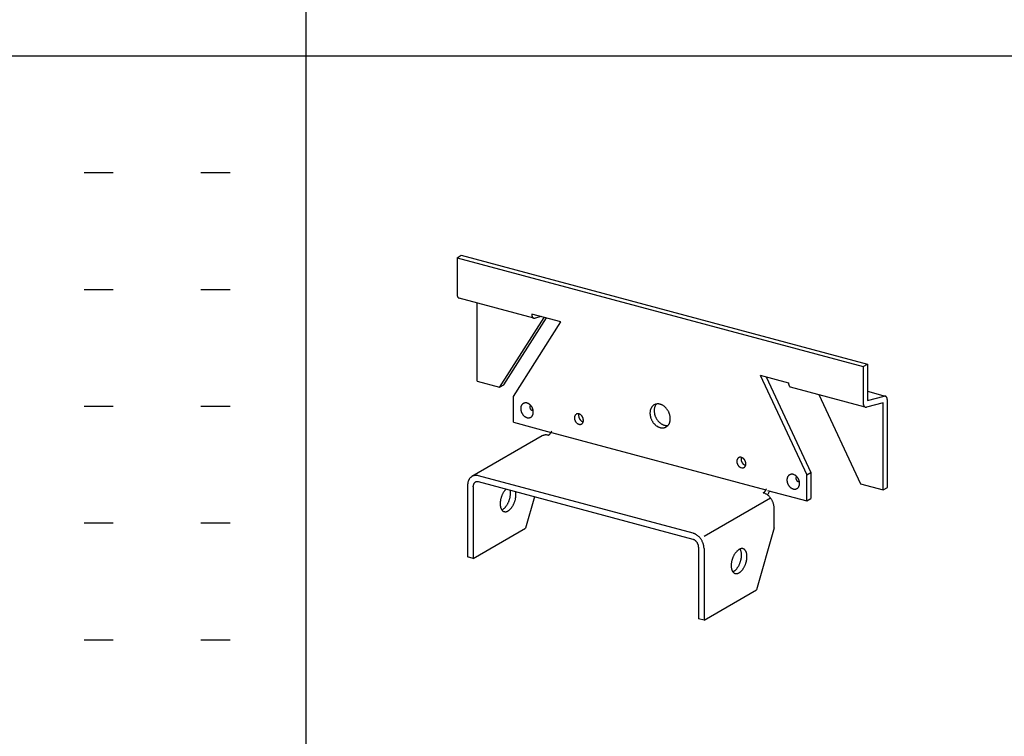
# Model space of a CAD drawing. Extents: x 5 to 415, y 6 to 292.
# Drawn here: x 60 to 81, y 245 to 261 of the extents above; entities that cross this region are included whole.
import ezdxf

# ---------------------------------------------------------------- set-up
doc = ezdxf.new("R2010")
doc.units = 0
doc.linetypes.add('DOT', pattern=[2.5, 0.625, -1.875])
for name, color, linetype in [('_0-B_補強金具__金具__その他', 7, 'CONTINUOUS'), ('_F-3_野縁', 7, 'CONTINUOUS'), ('ADD_LINE', 7, 'CONTINUOUS')]:
    doc.layers.add(name, color=color, linetype=linetype)

msp = doc.modelspace()

# ---------------------------------------------------------------- linework, layer by layer
at = {"layer": '_0-B_補強金具__金具__その他', "color": 3, "linetype": 'CONTINUOUS'}
for p, q in [((69.486, 255.723), (69.576, 255.775)), ((69.486, 255.723), (69.486, 254.945)), ((69.486, 255.723), (78.179, 253.394)), ((69.576, 255.775), (78.269, 253.446)), ((71.13, 254.428), (69.531, 254.856)), ((69.914, 253.082), (69.914, 254.754)), ((70.393, 252.947), (71.35, 254.446)), ((70.487, 253.004), (71.398, 254.433)), ((71.71, 254.35), (71.085, 254.517)), ((71.085, 254.517), (71.085, 254.517)), ((71.289, 254.462), (71.156, 254.428)), ((70.693, 252.755), (71.71, 254.35)), ((78.179, 253.394), (78.269, 253.446)), ((78.179, 253.394), (78.179, 252.616)), ((78.269, 253.446), (78.269, 252.668)), ((75.974, 253.207), (76.581, 253.045)), ((75.974, 253.207), (76.972, 251.073)), ((76.105, 253.172), (77.062, 251.125)), ((69.914, 253.082), (70.397, 252.952)), ((70.397, 252.952), (70.487, 253.004)), ((76.581, 253.045), (76.581, 253.044)), ((78.225, 252.527), (76.626, 252.955)), ((70.693, 252.2), (70.693, 252.755)), ((77.231, 252.793), (78.124, 250.882)), ((78.269, 252.863), (78.652, 252.76)), ((78.269, 252.668), (78.626, 252.76)), ((78.607, 252.619), (78.25, 252.527)), ((78.607, 250.752), (78.607, 252.619)), ((78.697, 250.804), (78.697, 252.671)), ((70.693, 252.2), (71.499, 251.984)), ((71.306, 251.908), (69.805, 251.041)), ((71.51, 251.981), (76.097, 250.752)), ((74.54, 249.824), (69.942, 251.056)), ((76.972, 251.073), (77.062, 251.125)), ((76.972, 250.518), (76.972, 251.073)), ((77.062, 251.125), (77.062, 250.57)), ((69.711, 250.852), (69.711, 249.318)), ((74.54, 249.691), (69.942, 250.923)), ((78.124, 250.882), (78.607, 250.752)), ((69.827, 250.821), (69.827, 249.287)), ((76.132, 250.743), (76.972, 250.518)), ((78.607, 250.752), (78.697, 250.804)), ((71.14, 250.602), (70.952, 249.937)), ((74.772, 249.762), (76.195, 250.583)), ((76.972, 250.518), (77.062, 250.57)), ((76.273, 250.362), (76.273, 250.362)), ((76.273, 249.94), (76.273, 250.362)), ((69.827, 249.287), (70.952, 249.937)), ((76.273, 249.94), (75.898, 248.612)), ((74.656, 249.526), (74.656, 249.526)), ((74.656, 249.526), (74.656, 247.993)), ((74.772, 249.495), (74.772, 249.495)), ((74.772, 249.495), (74.772, 247.962)), ((69.827, 249.287), (69.711, 249.318)), ((74.772, 247.962), (75.898, 248.612)), ((74.772, 247.962), (74.656, 247.993))]:
    msp.add_line(p, q, dxfattribs=at)
for centre, radius, start, end in [((69.693, 254.946), 0.207, 179.9712, 179.9736), ((69.673, 254.946), 0.187, 180.0338, 183.4684), ((69.652, 254.944), 0.166, 183.4628, 187.2482), ((69.632, 254.942), 0.146, 187.2418, 191.3774), ((69.612, 254.938), 0.126, 191.3701, 195.9296), ((69.595, 254.933), 0.107, 195.9216, 200.9871), ((69.579, 254.927), 0.0911, 200.979, 206.637), ((69.567, 254.92), 0.0769, 206.6301, 212.9617), ((69.557, 254.914), 0.0653, 212.958, 220.0216), ((69.55, 254.908), 0.0562, 220.0241, 227.8281), ((69.546, 254.903), 0.0497, 227.8397, 236.3108), ((69.543, 254.9), 0.0457, 236.3325, 245.293), ((69.543, 254.899), 0.0441, 245.3222, 254.4969), ((69.543, 254.899), 0.0449, 254.5273, 255), ((71.272, 254.517), 0.187, 180.0338, 183.4684), ((71.292, 254.517), 0.207, 179.9712, 179.9736), ((71.251, 254.516), 0.166, 183.4628, 187.2482), ((71.23, 254.513), 0.146, 187.2418, 191.3774), ((71.211, 254.509), 0.126, 191.3701, 195.9296), ((71.193, 254.504), 0.107, 195.9216, 200.9871), ((71.178, 254.498), 0.0911, 200.979, 206.637), ((71.165, 254.492), 0.0769, 206.6301, 212.9617), ((71.156, 254.486), 0.0653, 212.958, 220.0216), ((71.149, 254.48), 0.0562, 220.0241, 227.8281), ((71.144, 254.475), 0.0497, 227.8397, 236.3108), ((71.142, 254.472), 0.0457, 236.3325, 245.293), ((71.141, 254.47), 0.0441, 245.3222, 254.4969), ((71.142, 254.471), 0.0449, 254.5273, 263.5931), ((71.142, 254.474), 0.0481, 263.6178, 272.2764), ((71.142, 254.48), 0.0538, 272.2913, 280.3297), ((71.14, 254.488), 0.062, 280.3349, 284.4406), ((76.788, 253.045), 0.207, 179.9712, 179.9736), ((76.768, 253.045), 0.187, 180.0338, 183.4684), ((76.747, 253.043), 0.166, 183.4628, 187.2482), ((76.727, 253.041), 0.146, 187.2418, 191.3774), ((76.707, 253.037), 0.126, 191.3701, 195.9296), ((76.689, 253.032), 0.107, 195.9216, 200.9871), ((76.674, 253.026), 0.0911, 200.979, 206.637), ((76.661, 253.019), 0.0769, 206.6301, 212.9617), ((76.652, 253.013), 0.0653, 212.958, 220.0216), ((76.645, 253.007), 0.0562, 220.0241, 227.8281), ((76.64, 253.002), 0.0497, 227.8397, 236.3108), ((76.638, 252.999), 0.0457, 236.3325, 245.293), ((76.637, 252.998), 0.0441, 245.3222, 254.4969), ((76.638, 252.998), 0.0449, 254.5273, 255), ((78.642, 252.7), 0.062, 100.3349, 104.4406), ((78.64, 252.708), 0.0538, 92.2913, 100.3297), ((78.64, 252.714), 0.0481, 83.6178, 92.2764), ((78.64, 252.717), 0.0449, 74.5273, 83.5931), ((78.64, 252.718), 0.0441, 65.3222, 74.4969), ((78.64, 252.716), 0.0457, 56.3325, 65.293), ((78.637, 252.713), 0.0497, 47.8397, 56.3108), ((78.633, 252.708), 0.0562, 40.0241, 47.8281), ((78.626, 252.702), 0.0653, 32.958, 40.0216), ((78.616, 252.696), 0.0769, 26.6301, 32.9617), ((78.604, 252.69), 0.0911, 20.979, 26.637), ((70.999, 252.495), 0.151, 166.0779, 170.9475), ((70.988, 252.497), 0.14, 160.9611, 166.0797), ((70.979, 252.501), 0.13, 155.579, 160.9622), ((70.97, 252.504), 0.121, 149.9245, 155.5791), ((70.963, 252.508), 0.113, 144.002, 149.9234), ((70.958, 252.512), 0.106, 137.8307, 143.9994), ((70.954, 252.516), 0.101, 131.4464, 137.8265), ((70.952, 252.519), 0.097, 124.9019, 131.4408), ((70.951, 252.52), 0.095, 118.264, 124.8951), ((70.95, 252.52), 0.0946, 111.6086, 118.2567), ((70.951, 252.519), 0.0959, 105.0134, 111.6015), ((70.952, 252.516), 0.0988, 98.5503, 105.0072), ((70.952, 252.512), 0.103, 92.2788, 98.5454), ((70.952, 252.506), 0.109, 86.2426, 92.2755), ((70.952, 252.498), 0.117, 80.4681, 86.2409), ((70.951, 252.49), 0.126, 74.9661, 80.4678), ((70.948, 252.48), 0.135, 69.7339, 74.9668), ((70.944, 252.47), 0.146, 64.7592, 69.7354), ((70.94, 252.46), 0.157, 60.0227, 64.7612), ((70.934, 252.451), 0.168, 55.5007, 60.025), ((70.928, 252.441), 0.18, 51.1672, 55.5032), ((70.921, 252.433), 0.19, 46.9953, 51.1698), ((71.098, 252.529), 0.0579, 170.9453, 175.5871), ((71.102, 252.529), 0.0619, 175.5847, 180.0233), ((71.106, 252.529), 0.0658, 180.0208, 184.2828), ((71.11, 252.529), 0.0694, 184.2802, 188.3926), ((71.094, 252.53), 0.0539, 166.0779, 170.9475), ((71.113, 252.529), 0.0727, 188.3901, 192.3798), ((71.09, 252.531), 0.05, 160.9611, 166.0797), ((71.087, 252.532), 0.0464, 155.579, 160.9622), ((71.084, 252.533), 0.0431, 149.9245, 155.5791), ((71.082, 252.535), 0.0402, 144.002, 149.9234), ((71.08, 252.536), 0.0378, 137.8307, 143.9994), ((70.915, 252.426), 0.2, 42.9577, 46.9978), ((71.078, 252.537), 0.0359, 131.4464, 137.8265), ((71.077, 252.538), 0.0346, 126.0348, 131.4408), ((70.909, 252.421), 0.208, 39.0278, 42.9602), ((70.903, 252.416), 0.215, 35.1792, 39.0302), ((70.9, 252.414), 0.219, 31.3862, 35.1815), ((70.897, 252.412), 0.222, 27.6236, 31.3885), ((73.801, 252.421), 0.181, 144.002, 149.9234), ((73.792, 252.428), 0.17, 137.8307, 143.9994), ((73.786, 252.433), 0.162, 131.4464, 137.8265), ((73.782, 252.438), 0.156, 124.9019, 131.4408), ((73.78, 252.44), 0.153, 118.264, 124.8951), ((73.78, 252.441), 0.152, 111.6086, 118.2567), ((73.931, 252.455), 0.225, 160.9611, 166.0797), ((73.916, 252.461), 0.209, 155.579, 160.9622), ((73.781, 252.439), 0.154, 105.0134, 111.6015), ((73.902, 252.467), 0.194, 149.9245, 155.5791), ((73.891, 252.473), 0.181, 144.002, 149.9234), ((73.782, 252.434), 0.159, 98.5503, 105.0072), ((73.882, 252.48), 0.17, 139.3131, 143.9994), ((73.783, 252.427), 0.166, 92.2788, 98.5454), ((73.783, 252.417), 0.176, 86.2426, 92.2755), ((73.783, 252.405), 0.188, 80.4681, 86.2409), ((73.78, 252.392), 0.202, 74.9661, 80.4678), ((73.776, 252.376), 0.218, 69.7339, 74.9668), ((73.77, 252.36), 0.235, 64.7592, 69.7354), ((73.763, 252.344), 0.253, 60.0227, 64.7612), ((73.754, 252.328), 0.271, 55.5007, 60.025), ((73.743, 252.314), 0.289, 51.1672, 55.5032), ((73.733, 252.301), 0.306, 46.9953, 51.1698), ((73.722, 252.289), 0.321, 42.9577, 46.9978), ((78.366, 252.616), 0.187, 180.0338, 183.4684), ((78.387, 252.616), 0.207, 179.9712, 179.9736), ((78.346, 252.615), 0.166, 183.4628, 187.2482), ((78.325, 252.612), 0.146, 187.2418, 191.3774), ((78.306, 252.608), 0.126, 191.3701, 195.9296), ((78.288, 252.603), 0.107, 195.9216, 200.9871), ((78.273, 252.597), 0.0911, 200.979, 206.637), ((78.26, 252.591), 0.0769, 206.6301, 212.9617), ((78.25, 252.585), 0.0653, 212.958, 220.0216), ((78.243, 252.579), 0.0562, 220.0241, 227.8281), ((78.239, 252.574), 0.0497, 227.8397, 236.3108), ((78.237, 252.571), 0.0457, 236.3325, 245.293), ((78.236, 252.569), 0.0441, 245.3222, 254.4969), ((78.236, 252.57), 0.0449, 254.5273, 263.5931), ((78.237, 252.573), 0.0481, 263.6178, 272.2764), ((78.236, 252.579), 0.0538, 272.2913, 280.3297), ((78.235, 252.587), 0.062, 280.3349, 284.4406), ((78.588, 252.684), 0.107, 15.9216, 20.9871), ((78.571, 252.679), 0.126, 11.3701, 15.9296), ((78.551, 252.675), 0.146, 7.2418, 11.3774), ((78.531, 252.672), 0.166, 3.4628, 7.2482), ((78.51, 252.671), 0.187, 0.0338, 3.4684), ((78.49, 252.671), 0.207, 359.9712, 359.9736), ((71.01, 252.493), 0.162, 170.9453, 175.5871), ((71.021, 252.492), 0.173, 175.5847, 180.0233), ((71.032, 252.492), 0.184, 180.0208, 184.2828), ((71.042, 252.493), 0.194, 184.2802, 188.3926), ((71.051, 252.494), 0.203, 188.3901, 192.3798), ((71.059, 252.496), 0.211, 192.3773, 196.271), ((71.064, 252.497), 0.217, 196.2686, 200.0921), ((71.068, 252.499), 0.221, 200.0898, 203.8687), ((71.069, 252.499), 0.222, 203.8664, 207.6259), ((71.069, 252.499), 0.222, 207.6236, 211.3885), ((71.067, 252.498), 0.219, 211.3862, 215.1815), ((71.063, 252.495), 0.215, 215.1792, 219.0302), ((71.058, 252.491), 0.208, 219.0278, 222.9602), ((71.052, 252.485), 0.2, 222.9577, 226.9978), ((71.045, 252.478), 0.19, 226.9953, 231.1698), ((71.039, 252.47), 0.18, 231.1672, 235.5032), ((71.032, 252.461), 0.168, 235.5007, 240.025), ((71.027, 252.451), 0.157, 240.0227, 244.7612), ((71.022, 252.441), 0.146, 244.7592, 249.7354), ((71.116, 252.53), 0.0754, 192.3773, 196.271), ((71.118, 252.531), 0.0775, 196.2686, 200.0921), ((71.119, 252.531), 0.0788, 200.0898, 203.8687), ((71.119, 252.531), 0.0794, 203.8664, 207.6259), ((71.119, 252.531), 0.0793, 207.6236, 211.3885), ((71.118, 252.531), 0.0783, 211.3862, 215.1815), ((71.117, 252.53), 0.0766, 215.1792, 219.0302), ((71.115, 252.528), 0.0743, 219.0278, 222.9602), ((71.113, 252.526), 0.0713, 222.9577, 226.9978), ((71.016, 252.391), 0.095, 298.264, 304.8951), ((71.111, 252.524), 0.0679, 226.9953, 231.1698), ((71.108, 252.521), 0.0641, 231.1672, 235.5032), ((71.015, 252.393), 0.097, 304.9019, 311.4408), ((71.106, 252.518), 0.0602, 235.5007, 240.025), ((71.104, 252.514), 0.0561, 240.0227, 244.7612), ((71.012, 252.395), 0.101, 311.4464, 317.8265), ((71.102, 252.51), 0.0522, 244.7592, 249.7354), ((71.101, 252.507), 0.0484, 249.7339, 254.9668), ((71.008, 252.399), 0.106, 317.8307, 323.9994), ((71.1, 252.503), 0.0449, 254.9661, 260.4678), ((71.1, 252.5), 0.0418, 260.4681, 266.2409), ((70.897, 252.412), 0.222, 23.8664, 27.6259), ((71.003, 252.403), 0.113, 324.002, 329.9234), ((71.099, 252.498), 0.0391, 266.2426, 272.2755), ((70.898, 252.413), 0.221, 20.0898, 23.8687), ((70.996, 252.407), 0.121, 329.9245, 335.5791), ((71.1, 252.496), 0.0369, 272.2788, 278.5454), ((71.1, 252.494), 0.0353, 278.5503, 285.0072), ((70.902, 252.414), 0.217, 16.2686, 20.0921), ((70.987, 252.411), 0.13, 335.579, 340.9622), ((71.1, 252.493), 0.0343, 285.0134, 291.6015), ((70.908, 252.416), 0.211, 12.3773, 16.271), ((70.978, 252.414), 0.14, 340.9611, 346.0797), ((71.1, 252.493), 0.0338, 291.6086, 293.2993), ((70.915, 252.417), 0.203, 8.3901, 12.3798), ((70.967, 252.417), 0.151, 346.0779, 350.9475), ((70.924, 252.419), 0.194, 4.2802, 8.3926), ((70.956, 252.418), 0.162, 350.9453, 355.5871), ((70.934, 252.419), 0.184, 0.0208, 4.2828), ((70.945, 252.419), 0.173, 355.5847, 0.0233), ((72.113, 252.296), 0.116, 170.9453, 175.5871), ((72.105, 252.297), 0.108, 166.0779, 170.9475), ((72.098, 252.299), 0.1, 160.9611, 166.0797), ((72.091, 252.301), 0.0927, 155.579, 160.9622), ((72.085, 252.304), 0.0861, 149.9245, 155.5791), ((72.08, 252.307), 0.0804, 144.002, 149.9234), ((72.076, 252.31), 0.0756, 137.8307, 143.9994), ((72.073, 252.312), 0.0719, 131.4464, 137.8265), ((72.071, 252.314), 0.0693, 124.9019, 131.4408), ((72.071, 252.315), 0.0678, 118.264, 124.8951), ((72.071, 252.315), 0.0676, 111.6086, 118.2567), ((72.071, 252.315), 0.0685, 105.0134, 111.6015), ((72.071, 252.313), 0.0706, 98.5503, 105.0072), ((72.072, 252.309), 0.0738, 92.2788, 98.5454), ((72.072, 252.305), 0.0782, 86.2426, 92.2755), ((72.072, 252.3), 0.0835, 80.4681, 86.2409), ((72.071, 252.294), 0.0898, 74.9661, 80.4678), ((72.211, 252.347), 0.124, 175.5847, 180.0233), ((72.219, 252.347), 0.132, 180.0208, 184.2828), ((72.203, 252.348), 0.116, 170.9453, 175.5871), ((72.226, 252.348), 0.139, 184.2802, 188.3926), ((72.195, 252.349), 0.108, 166.0779, 170.9475), ((72.233, 252.348), 0.145, 188.3901, 192.3798), ((72.188, 252.351), 0.1, 162.6456, 166.0797), ((72.238, 252.35), 0.151, 192.3773, 196.271), ((72.069, 252.287), 0.0968, 69.7339, 74.9668), ((72.066, 252.28), 0.104, 64.7592, 69.7354), ((72.063, 252.272), 0.112, 60.0227, 64.7612), ((72.059, 252.265), 0.12, 55.5007, 60.025), ((72.054, 252.259), 0.128, 51.1672, 55.5032), ((72.05, 252.253), 0.136, 46.9953, 51.1698), ((72.045, 252.248), 0.143, 42.9577, 46.9978), ((72.041, 252.244), 0.149, 39.0278, 42.9602), ((72.037, 252.241), 0.153, 35.1792, 39.0302), ((72.034, 252.239), 0.157, 31.3862, 35.1815), ((72.033, 252.238), 0.159, 27.6236, 31.3885), ((72.032, 252.238), 0.159, 23.8664, 27.6259), ((73.894, 252.395), 0.279, 175.5847, 180.0233), ((73.911, 252.395), 0.296, 180.0208, 184.2828), ((73.876, 252.396), 0.261, 170.9453, 175.5871), ((73.928, 252.396), 0.312, 184.2802, 188.3926), ((73.858, 252.399), 0.243, 166.0779, 170.9475), ((73.942, 252.398), 0.327, 188.3901, 192.3798), ((73.841, 252.403), 0.225, 160.9611, 166.0797), ((73.954, 252.401), 0.339, 192.3773, 196.271), ((73.826, 252.409), 0.209, 155.579, 160.9622), ((73.812, 252.415), 0.194, 149.9245, 155.5791), ((73.984, 252.447), 0.279, 175.5847, 180.0233), ((74.002, 252.447), 0.296, 180.0208, 184.2828), ((73.966, 252.448), 0.261, 170.9453, 175.5871), ((74.018, 252.448), 0.312, 184.2802, 188.3926), ((73.948, 252.451), 0.243, 166.0779, 170.9475), ((74.032, 252.45), 0.327, 188.3901, 192.3798), ((74.044, 252.453), 0.339, 192.3773, 196.271), ((74.053, 252.455), 0.349, 196.2686, 200.0921), ((74.059, 252.458), 0.355, 200.0898, 203.8687), ((74.061, 252.459), 0.357, 203.8664, 207.6259), ((73.713, 252.28), 0.334, 39.0278, 42.9602), ((73.704, 252.273), 0.345, 35.1792, 39.0302), ((73.698, 252.269), 0.352, 31.3862, 35.1815), ((73.695, 252.267), 0.357, 27.6236, 31.3885), ((73.694, 252.266), 0.357, 23.8664, 27.6259), ((73.696, 252.268), 0.355, 20.0898, 23.8687), ((73.702, 252.27), 0.349, 16.2686, 20.0921), ((73.711, 252.272), 0.339, 12.3773, 16.271), ((73.723, 252.275), 0.327, 8.3901, 12.3798), ((73.738, 252.277), 0.312, 4.2802, 8.3926), ((71.018, 252.431), 0.135, 249.7339, 254.9668), ((71.016, 252.421), 0.126, 254.9661, 260.4678), ((71.014, 252.413), 0.117, 260.4681, 266.2409), ((71.014, 252.405), 0.109, 266.2426, 272.2755), ((71.014, 252.399), 0.103, 272.2788, 278.5454), ((71.015, 252.395), 0.0988, 278.5503, 285.0072), ((71.015, 252.392), 0.0959, 285.0134, 291.6015), ((71.016, 252.391), 0.0946, 291.6086, 298.2567), ((72.121, 252.295), 0.124, 175.5847, 180.0233), ((72.129, 252.295), 0.132, 180.0208, 184.2828), ((72.136, 252.296), 0.139, 184.2802, 188.3926), ((72.143, 252.296), 0.145, 188.3901, 192.3798), ((72.148, 252.298), 0.151, 192.3773, 196.271), ((72.152, 252.299), 0.155, 196.2686, 200.0921), ((72.154, 252.3), 0.158, 200.0898, 203.8687), ((72.156, 252.3), 0.159, 203.8664, 207.6259), ((72.155, 252.3), 0.159, 207.6236, 211.3885), ((72.154, 252.299), 0.157, 211.3862, 215.1815), ((72.151, 252.297), 0.153, 215.1792, 219.0302), ((72.147, 252.294), 0.149, 219.0278, 222.9602), ((72.143, 252.29), 0.143, 222.9577, 226.9978), ((72.138, 252.285), 0.136, 226.9953, 231.1698), ((72.134, 252.279), 0.128, 231.1672, 235.5032), ((72.129, 252.273), 0.12, 235.5007, 240.025), ((72.125, 252.266), 0.112, 240.0227, 244.7612), ((72.122, 252.259), 0.104, 244.7592, 249.7354), ((72.119, 252.251), 0.0968, 249.7339, 254.9668), ((72.242, 252.351), 0.155, 196.2686, 200.0921), ((72.117, 252.245), 0.0898, 254.9661, 260.4678), ((72.245, 252.352), 0.158, 200.0898, 203.8687), ((72.246, 252.352), 0.159, 203.8664, 207.6259), ((72.116, 252.239), 0.0835, 260.4681, 266.2409), ((72.245, 252.352), 0.159, 207.6236, 211.3885), ((72.244, 252.351), 0.157, 211.3862, 215.1815), ((72.116, 252.233), 0.0782, 266.2426, 272.2755), ((72.241, 252.349), 0.153, 215.1792, 219.0302), ((72.116, 252.229), 0.0738, 272.2788, 278.5454), ((72.237, 252.346), 0.149, 219.0278, 222.9602), ((72.116, 252.226), 0.0706, 278.5503, 285.0072), ((72.233, 252.342), 0.143, 222.9577, 226.9978), ((72.117, 252.224), 0.0685, 285.0134, 291.6015), ((72.228, 252.337), 0.136, 226.9953, 231.1698), ((72.117, 252.223), 0.0676, 291.6086, 298.2567), ((72.224, 252.331), 0.128, 231.1672, 235.5032), ((72.117, 252.223), 0.0678, 298.264, 304.8951), ((72.219, 252.325), 0.12, 235.5007, 240.025), ((72.116, 252.224), 0.0693, 304.9019, 311.4408), ((72.215, 252.318), 0.112, 240.0227, 244.7612), ((72.115, 252.226), 0.0719, 311.4464, 317.8265), ((72.212, 252.311), 0.104, 244.7592, 249.7354), ((72.112, 252.229), 0.0756, 317.8307, 323.9994), ((72.108, 252.231), 0.0804, 324.002, 329.9234), ((72.209, 252.303), 0.0968, 249.7339, 254.9668), ((72.033, 252.238), 0.158, 20.0898, 23.8687), ((72.103, 252.234), 0.0861, 329.9245, 335.5791), ((72.036, 252.239), 0.155, 16.2686, 20.0921), ((72.097, 252.237), 0.0927, 335.579, 340.9622), ((72.207, 252.297), 0.0898, 254.9661, 256.0335), ((72.04, 252.241), 0.151, 12.3773, 16.271), ((72.09, 252.239), 0.1, 340.9611, 346.0797), ((72.045, 252.242), 0.145, 8.3901, 12.3798), ((72.083, 252.241), 0.108, 346.0779, 350.9475), ((72.052, 252.243), 0.139, 4.2802, 8.3926), ((72.075, 252.243), 0.116, 350.9453, 355.5871), ((72.059, 252.243), 0.132, 0.0208, 4.2828), ((72.067, 252.243), 0.124, 355.5847, 0.0233), ((73.963, 252.403), 0.349, 196.2686, 200.0921), ((73.969, 252.406), 0.355, 200.0898, 203.8687), ((73.971, 252.407), 0.357, 203.8664, 207.6259), ((73.971, 252.406), 0.357, 207.6236, 211.3885), ((73.967, 252.404), 0.352, 211.3862, 215.1815), ((73.961, 252.4), 0.345, 215.1792, 219.0302), ((73.953, 252.393), 0.334, 219.0278, 222.9602), ((73.943, 252.384), 0.321, 222.9577, 226.9978), ((73.932, 252.373), 0.306, 226.9953, 231.1698), ((73.922, 252.359), 0.289, 231.1672, 235.5032), ((74.061, 252.458), 0.357, 207.6236, 211.3885), ((74.057, 252.456), 0.352, 211.3862, 215.1815), ((73.912, 252.345), 0.271, 235.5007, 240.025), ((74.051, 252.452), 0.345, 215.1792, 219.0302), ((73.903, 252.329), 0.253, 240.0227, 244.7612), ((74.043, 252.445), 0.334, 219.0278, 222.9602), ((73.895, 252.313), 0.235, 244.7592, 249.7354), ((74.033, 252.436), 0.321, 222.9577, 226.9978), ((74.022, 252.425), 0.306, 226.9953, 231.1698), ((74.012, 252.411), 0.289, 231.1672, 235.5032), ((74.002, 252.397), 0.271, 235.5007, 240.025), ((73.993, 252.381), 0.253, 240.0227, 244.7612), ((73.985, 252.365), 0.235, 244.7592, 249.7354), ((73.979, 252.349), 0.218, 249.7339, 254.9668), ((73.975, 252.334), 0.202, 254.9661, 260.4678), ((73.885, 252.232), 0.152, 291.6086, 298.2567), ((73.973, 252.32), 0.188, 260.4681, 266.2409), ((73.885, 252.233), 0.153, 298.264, 304.8951), ((73.972, 252.308), 0.176, 266.2426, 272.2755), ((73.883, 252.235), 0.156, 304.9019, 311.4408), ((73.972, 252.298), 0.166, 272.2788, 278.5454), ((73.879, 252.24), 0.162, 311.4464, 317.8265), ((73.973, 252.291), 0.159, 278.5503, 280.3786), ((73.873, 252.245), 0.17, 317.8307, 323.9994), ((73.864, 252.252), 0.181, 324.002, 329.9234), ((73.853, 252.258), 0.194, 329.9245, 335.5791), ((73.84, 252.264), 0.209, 335.579, 340.9622), ((73.824, 252.27), 0.225, 340.9611, 346.0797), ((73.807, 252.274), 0.243, 346.0779, 350.9475), ((73.789, 252.277), 0.261, 350.9453, 355.5871), ((73.754, 252.278), 0.296, 0.0208, 4.2828), ((73.771, 252.278), 0.279, 355.5847, 0.0233), ((71.388, 251.767), 0.163, 118.264, 120), ((71.387, 251.767), 0.162, 111.6086, 118.2567), ((71.388, 251.765), 0.164, 105.0134, 111.6015), ((71.39, 251.76), 0.169, 98.5503, 105.0072), ((71.391, 251.753), 0.177, 92.2788, 98.5454), ((71.391, 251.742), 0.188, 86.2426, 92.2755), ((71.39, 251.729), 0.2, 80.4681, 86.2409), ((71.388, 251.715), 0.215, 75.034, 80.4678), ((71.392, 252.011), 0.102, 300.0736, 305.3261), ((71.388, 251.715), 0.215, 74.966064453125, 74.96607166988169), ((71.388, 251.715), 0.215, 74.966064453125, 74.96607166988173), ((71.383, 251.698), 0.232, 74.9659, 74.9668), ((71.382, 252.025), 0.12, 305.318, 310.036), ((71.37, 252.04), 0.139, 310.0284, 314.296), ((71.355, 252.055), 0.159, 314.2893, 318.1833), ((71.34, 252.069), 0.18, 318.1774, 321.7653), ((71.324, 252.082), 0.201, 321.7603, 325.1003), ((71.308, 252.093), 0.22, 325.0959, 328.2385), ((71.293, 252.102), 0.237, 328.2347, 331.2234), ((71.281, 252.109), 0.252, 331.22, 334.0933), ((71.271, 252.113), 0.263, 334.0902, 336.8823), ((71.264, 252.116), 0.27, 336.8795, 337.017), ((73.889, 252.297), 0.218, 249.7339, 254.9668), ((73.885, 252.282), 0.202, 254.9661, 260.4678), ((73.883, 252.268), 0.188, 260.4681, 266.2409), ((73.882, 252.256), 0.176, 266.2426, 272.2755), ((73.882, 252.246), 0.166, 272.2788, 278.5454), ((73.883, 252.239), 0.159, 278.5503, 285.0072), ((73.885, 252.234), 0.154, 285.0134, 291.6015), ((75.591, 251.364), 0.116, 170.9453, 175.5871), ((75.599, 251.363), 0.124, 175.5847, 180.0233), ((75.606, 251.363), 0.132, 180.0208, 184.2828), ((75.614, 251.364), 0.139, 184.2802, 188.3926), ((75.583, 251.365), 0.108, 166.0779, 170.9475), ((75.62, 251.365), 0.145, 188.3901, 192.3798), ((75.575, 251.367), 0.1, 160.9611, 166.0797), ((75.625, 251.366), 0.151, 192.3773, 196.271), ((75.568, 251.369), 0.0927, 155.579, 160.9622), ((75.629, 251.367), 0.155, 196.2686, 200.0921), ((75.562, 251.372), 0.0861, 149.9245, 155.5791), ((75.632, 251.368), 0.158, 200.0898, 203.8687), ((75.557, 251.375), 0.0804, 144.002, 149.9234), ((75.633, 251.368), 0.159, 203.8664, 207.6259), ((75.553, 251.378), 0.0756, 137.8307, 143.9994), ((75.633, 251.368), 0.159, 207.6236, 211.3885), ((75.551, 251.38), 0.0719, 131.4464, 137.8265), ((75.631, 251.367), 0.157, 211.3862, 215.1815), ((75.549, 251.382), 0.0693, 124.9019, 131.4408), ((75.628, 251.365), 0.153, 215.1792, 219.0302), ((75.548, 251.383), 0.0678, 118.264, 124.8951), ((75.625, 251.362), 0.149, 219.0278, 222.9602), ((75.548, 251.384), 0.0676, 111.6086, 118.2567), ((75.62, 251.358), 0.143, 222.9577, 226.9978), ((75.548, 251.383), 0.0685, 105.0134, 111.6015), ((75.616, 251.353), 0.136, 226.9953, 231.1698), ((75.549, 251.381), 0.0706, 98.5503, 105.0072), ((75.549, 251.378), 0.0738, 92.2788, 98.5454), ((75.549, 251.373), 0.0782, 86.2426, 92.2755), ((75.549, 251.368), 0.0835, 80.4681, 86.2409), ((75.548, 251.362), 0.0898, 74.9661, 80.4678), ((75.681, 251.416), 0.116, 170.9453, 175.5871), ((75.689, 251.415), 0.124, 175.5847, 180.0233), ((75.696, 251.415), 0.132, 180.0208, 184.2828), ((75.704, 251.416), 0.139, 184.2802, 188.3926), ((75.673, 251.417), 0.108, 166.0779, 170.9475), ((75.71, 251.417), 0.145, 188.3901, 192.3798), ((75.665, 251.419), 0.1, 162.6456, 166.0797), ((75.715, 251.418), 0.151, 192.3773, 196.271), ((75.546, 251.355), 0.0968, 69.7339, 74.9668), ((75.719, 251.419), 0.155, 196.2686, 200.0921), ((75.722, 251.42), 0.158, 200.0898, 203.8687), ((75.723, 251.42), 0.159, 203.8664, 207.6259), ((75.544, 251.348), 0.104, 64.7592, 69.7354), ((75.723, 251.42), 0.159, 207.6236, 211.3885), ((75.721, 251.419), 0.157, 211.3862, 215.1815), ((75.54, 251.341), 0.112, 60.0227, 64.7612), ((75.718, 251.417), 0.153, 215.1792, 219.0302), ((75.536, 251.334), 0.12, 55.5007, 60.025), ((75.715, 251.414), 0.149, 219.0278, 222.9602), ((75.532, 251.327), 0.128, 51.1672, 55.5032), ((75.71, 251.41), 0.143, 222.9577, 226.9978), ((75.527, 251.321), 0.136, 46.9953, 51.1698), ((75.706, 251.405), 0.136, 226.9953, 231.1698), ((75.522, 251.316), 0.143, 42.9577, 46.9978), ((75.701, 251.4), 0.128, 231.1672, 235.5032), ((75.518, 251.312), 0.149, 39.0278, 42.9602), ((75.696, 251.393), 0.12, 235.5007, 240.025), ((75.514, 251.309), 0.153, 35.1792, 39.0302), ((75.692, 251.386), 0.112, 240.0227, 244.7612), ((75.512, 251.307), 0.157, 31.3862, 35.1815), ((75.51, 251.306), 0.159, 27.6236, 31.3885), ((75.689, 251.379), 0.104, 244.7592, 249.7354), ((75.51, 251.306), 0.159, 23.8664, 27.6259), ((75.585, 251.3), 0.0804, 324.002, 329.9234), ((75.686, 251.372), 0.0968, 249.7339, 254.9668), ((75.511, 251.307), 0.158, 20.0898, 23.8687), ((75.58, 251.303), 0.0861, 329.9245, 335.5791), ((75.513, 251.308), 0.155, 16.2686, 20.0921), ((75.574, 251.305), 0.0927, 335.579, 340.9622), ((75.685, 251.365), 0.0898, 254.9661, 256.0335), ((75.517, 251.309), 0.151, 12.3773, 16.271), ((75.567, 251.308), 0.1, 340.9611, 346.0797), ((75.523, 251.31), 0.145, 8.3901, 12.3798), ((75.56, 251.31), 0.108, 346.0779, 350.9475), ((75.529, 251.311), 0.139, 4.2802, 8.3926), ((75.552, 251.311), 0.116, 350.9453, 355.5871), ((75.536, 251.311), 0.132, 0.0208, 4.2828), ((75.544, 251.311), 0.124, 355.5847, 0.0233), ((69.887, 250.9), 0.163, 118.264, 124.8951), ((69.886, 250.901), 0.162, 111.6086, 118.2567), ((69.887, 250.899), 0.164, 105.0134, 111.6015), ((69.888, 250.894), 0.169, 98.5503, 105.0072), ((69.89, 250.886), 0.177, 92.2788, 98.5454), ((69.89, 250.876), 0.188, 86.2426, 92.2755), ((69.889, 250.863), 0.2, 80.4681, 86.2409), ((69.887, 250.848), 0.215, 75.034, 80.4678), ((69.887, 250.848), 0.215, 74.966064453125, 74.96607166988173), ((69.882, 250.832), 0.232, 74.9659, 74.9668), ((75.611, 251.348), 0.128, 231.1672, 235.5032), ((75.606, 251.341), 0.12, 235.5007, 240.025), ((75.602, 251.334), 0.112, 240.0227, 244.7612), ((75.599, 251.327), 0.104, 244.7592, 249.7354), ((75.596, 251.32), 0.0968, 249.7339, 254.9668), ((75.595, 251.313), 0.0898, 254.9661, 260.4678), ((75.594, 251.307), 0.0835, 260.4681, 266.2409), ((75.593, 251.301), 0.0782, 266.2426, 272.2755), ((75.593, 251.297), 0.0738, 272.2788, 278.5454), ((75.594, 251.294), 0.0706, 278.5503, 285.0072), ((75.594, 251.292), 0.0685, 285.0134, 291.6015), ((75.595, 251.291), 0.0676, 291.6086, 298.2567), ((75.595, 251.291), 0.0678, 298.264, 304.8951), ((75.594, 251.292), 0.0693, 304.9019, 311.4408), ((75.592, 251.294), 0.0719, 311.4464, 317.8265), ((75.589, 251.297), 0.0756, 317.8307, 323.9994), ((76.662, 250.981), 0.113, 144.002, 149.9234), ((76.657, 250.985), 0.106, 137.8307, 143.9994), ((76.653, 250.989), 0.101, 131.4464, 137.8265), ((76.651, 250.991), 0.097, 124.9019, 131.4408), ((76.649, 250.993), 0.095, 118.264, 124.8951), ((76.649, 250.993), 0.0946, 111.6086, 118.2567), ((76.65, 250.992), 0.0959, 105.0134, 111.6015), ((76.651, 250.989), 0.0988, 98.5503, 105.0072), ((76.651, 250.985), 0.103, 92.2788, 98.5454), ((76.651, 250.979), 0.109, 86.2426, 92.2755), ((76.651, 250.971), 0.117, 80.4681, 86.2409), ((76.649, 250.963), 0.126, 74.9661, 80.4678), ((76.647, 250.953), 0.135, 69.7339, 74.9668), ((76.643, 250.943), 0.146, 64.7592, 69.7354), ((76.639, 250.933), 0.157, 60.0227, 64.7612), ((76.633, 250.924), 0.168, 55.5007, 60.025), ((76.627, 250.914), 0.18, 51.1672, 55.5032), ((76.62, 250.906), 0.19, 46.9953, 51.1698), ((76.614, 250.899), 0.2, 42.9577, 46.9978), ((70.008, 250.852), 0.297, 175.5847, 179.9763), ((70.027, 250.852), 0.316, 180.0208, 180.023), ((69.989, 250.853), 0.278, 170.9453, 175.5871), ((69.97, 250.856), 0.259, 166.0779, 170.9475), ((69.952, 250.861), 0.24, 160.9611, 166.0797), ((69.935, 250.866), 0.223, 155.579, 160.9622), ((69.921, 250.873), 0.207, 149.9245, 155.5791), ((69.909, 250.88), 0.193, 144.002, 149.9234), ((69.899, 250.887), 0.181, 137.8307, 143.9994), ((69.893, 250.893), 0.173, 131.4464, 137.8265), ((69.889, 250.897), 0.166, 124.9019, 131.4408), ((69.966, 250.821), 0.139, 170.9453, 175.5871), ((69.956, 250.823), 0.129, 166.0779, 170.9475), ((69.947, 250.825), 0.12, 160.9611, 166.0797), ((69.939, 250.828), 0.111, 155.579, 160.9622), ((69.932, 250.831), 0.103, 149.9245, 155.5791), ((69.926, 250.835), 0.0965, 144.002, 149.9234), ((69.921, 250.838), 0.0907, 137.8307, 143.9994), ((69.918, 250.841), 0.0863, 131.4464, 137.8265), ((69.916, 250.843), 0.0831, 124.9019, 131.4408), ((69.915, 250.845), 0.0814, 118.264, 124.8951), ((69.914, 250.845), 0.0811, 111.6086, 118.2567), ((69.915, 250.844), 0.0822, 105.0134, 111.6015), ((69.915, 250.842), 0.0847, 98.5503, 105.0072), ((69.916, 250.838), 0.0886, 92.2788, 98.5454), ((69.916, 250.833), 0.0938, 86.2426, 92.2755), ((69.916, 250.826), 0.1, 80.4681, 86.2409), ((69.915, 250.819), 0.108, 75.034, 80.4678), ((69.912, 250.811), 0.116, 74.9659, 74.9668), ((69.915, 250.819), 0.108, 74.966064453125, 74.96607166988169), ((76.709, 250.966), 0.162, 170.9453, 175.5871), ((76.72, 250.965), 0.173, 175.5847, 180.0233), ((76.731, 250.965), 0.184, 180.0208, 184.2828), ((76.741, 250.966), 0.194, 184.2802, 188.3926), ((76.698, 250.968), 0.151, 166.0779, 170.9475), ((76.75, 250.967), 0.203, 188.3901, 192.3798), ((76.687, 250.97), 0.14, 160.9611, 166.0797), ((76.758, 250.969), 0.211, 192.3773, 196.271), ((76.678, 250.973), 0.13, 155.579, 160.9622), ((76.763, 250.97), 0.217, 196.2686, 200.0921), ((76.669, 250.977), 0.121, 149.9245, 155.5791), ((76.767, 250.972), 0.221, 200.0898, 203.8687), ((76.768, 250.972), 0.222, 203.8664, 207.6259), ((76.768, 250.972), 0.222, 207.6236, 211.3885), ((76.766, 250.971), 0.219, 211.3862, 215.1815), ((76.762, 250.968), 0.215, 215.1792, 219.0302), ((76.757, 250.964), 0.208, 219.0278, 222.9602), ((76.797, 251.002), 0.0579, 170.9453, 175.5871), ((76.801, 251.002), 0.0619, 175.5847, 180.0233), ((76.805, 251.002), 0.0658, 180.0208, 184.2828), ((76.809, 251.002), 0.0694, 184.2802, 188.3926), ((76.793, 251.003), 0.0539, 166.0779, 170.9475), ((76.812, 251.002), 0.0727, 188.3901, 192.3798), ((76.789, 251.004), 0.05, 160.9611, 166.0797), ((76.814, 251.003), 0.0754, 192.3773, 196.271), ((76.786, 251.005), 0.0464, 155.579, 160.9622), ((76.816, 251.004), 0.0775, 196.2686, 200.0921), ((76.783, 251.006), 0.0431, 149.9245, 155.5791), ((76.818, 251.004), 0.0788, 200.0898, 203.8687), ((76.78, 251.008), 0.0402, 144.002, 149.9234), ((76.818, 251.004), 0.0794, 203.8664, 207.6259), ((76.779, 251.009), 0.0378, 137.8307, 143.9994), ((76.818, 251.004), 0.0793, 207.6236, 211.3885), ((76.777, 251.01), 0.0359, 131.4464, 137.8265), ((76.817, 251.004), 0.0783, 211.3862, 215.1815), ((76.776, 251.011), 0.0346, 126.0348, 131.4408), ((76.816, 251.003), 0.0766, 215.1792, 219.0302), ((76.814, 251.001), 0.0743, 219.0278, 222.9602), ((76.607, 250.894), 0.208, 39.0278, 42.9602), ((76.812, 250.999), 0.0713, 222.9577, 226.9978), ((76.81, 250.997), 0.0679, 226.9953, 231.1698), ((76.807, 250.994), 0.0641, 231.1672, 235.5032), ((76.602, 250.889), 0.215, 35.1792, 39.0302), ((76.805, 250.99), 0.0602, 235.5007, 240.025), ((76.803, 250.987), 0.0561, 240.0227, 244.7612), ((76.598, 250.887), 0.219, 31.3862, 35.1815), ((76.801, 250.983), 0.0522, 244.7592, 249.7354), ((76.8, 250.98), 0.0484, 249.7339, 254.9668), ((76.596, 250.885), 0.222, 27.6236, 31.3885), ((76.799, 250.976), 0.0449, 254.9661, 260.4678), ((76.799, 250.973), 0.0418, 260.4681, 266.2409), ((76.596, 250.885), 0.222, 23.8664, 27.6259), ((76.798, 250.971), 0.0391, 266.2426, 272.2755), ((76.597, 250.886), 0.221, 20.0898, 23.8687), ((76.799, 250.969), 0.0369, 272.2788, 278.5454), ((76.799, 250.967), 0.0353, 278.5503, 285.0072), ((76.601, 250.887), 0.217, 16.2686, 20.0921), ((76.686, 250.884), 0.13, 335.579, 340.9622), ((76.799, 250.966), 0.0343, 285.0134, 291.6015), ((76.607, 250.889), 0.211, 12.3773, 16.271), ((76.677, 250.887), 0.14, 340.9611, 346.0797), ((76.799, 250.966), 0.0338, 291.6086, 293.2993), ((76.614, 250.89), 0.203, 8.3901, 12.3798), ((76.666, 250.89), 0.151, 346.0779, 350.9475), ((76.623, 250.892), 0.194, 4.2802, 8.3926), ((76.655, 250.891), 0.162, 350.9453, 355.5871), ((76.633, 250.892), 0.184, 0.0208, 4.2828), ((76.644, 250.892), 0.173, 355.5847, 0.0233), ((69.975, 250.821), 0.149, 175.5847, 179.9763), ((69.985, 250.821), 0.158, 180.0208, 180.023), ((70.913, 250.441), 0.506, 156.8795, 159.6222), ((70.901, 250.447), 0.492, 154.0902, 156.8823), ((70.882, 250.456), 0.472, 151.22, 154.0933), ((70.858, 250.469), 0.445, 148.2347, 151.2234), ((70.831, 250.486), 0.412, 145.0959, 148.2385), ((70.801, 250.506), 0.376, 141.7603, 145.1003), ((70.771, 250.53), 0.338, 138.1774, 141.7653), ((70.742, 250.556), 0.299, 135.4975, 138.1833), ((70.176, 250.688), 0.454, 350.6788, 353.6251), ((70.357, 250.69), 0.273, 7.2418, 10.5433), ((70.318, 250.685), 0.312, 3.4628, 7.2482), ((70.207, 250.685), 0.424, 353.6215, 356.7085), ((70.279, 250.683), 0.351, 359.9688, 3.4684), ((70.242, 250.683), 0.389, 356.7043, 359.9736), ((70.473, 250.659), 0.273, 7.2418, 10.5433), ((70.434, 250.654), 0.312, 3.4628, 7.2482), ((70.323, 250.653), 0.424, 353.6215, 356.7085), ((70.395, 250.652), 0.351, 359.9688, 3.4684), ((70.357, 250.652), 0.389, 356.7043, 359.9736), ((75.99, 250.779), 0.102, 300.0736, 305.3261), ((75.981, 250.467), 0.232, 69.7339, 74.9668), ((75.986, 250.483), 0.215, 74.966064453125, 74.96607166988169), ((75.98, 250.793), 0.12, 305.318, 310.036), ((75.968, 250.808), 0.139, 310.0284, 314.296), ((75.975, 250.449), 0.25, 64.7592, 69.7354), ((75.953, 250.823), 0.159, 314.2893, 318.1833), ((75.938, 250.837), 0.18, 318.1774, 321.7653), ((75.922, 250.849), 0.201, 321.7603, 325.1003), ((75.967, 250.432), 0.269, 60.0227, 64.7612), ((75.906, 250.86), 0.22, 325.0959, 328.2385), ((75.892, 250.87), 0.237, 328.2347, 331.2234), ((75.879, 250.877), 0.252, 331.22, 334.0933), ((75.957, 250.415), 0.289, 55.5007, 60.025), ((75.869, 250.881), 0.263, 334.0902, 336.8823), ((75.862, 250.884), 0.27, 336.8795, 337.017), ((75.946, 250.4), 0.308, 51.1672, 55.5032), ((75.771, 250.897), 0.44, 325.0959, 328.2385), ((75.935, 250.386), 0.326, 46.9953, 51.1698), ((75.742, 250.915), 0.474, 328.2347, 331.2234), ((75.716, 250.929), 0.503, 331.22, 334.0933), ((75.924, 250.374), 0.342, 42.9577, 46.9978), ((75.696, 250.939), 0.525, 334.0902, 336.6233), ((76.751, 250.958), 0.2, 222.9577, 226.9978), ((76.744, 250.951), 0.19, 226.9953, 231.1698), ((76.738, 250.943), 0.18, 231.1672, 235.5032), ((76.731, 250.934), 0.168, 235.5007, 240.025), ((76.726, 250.924), 0.157, 240.0227, 244.7612), ((76.721, 250.914), 0.146, 244.7592, 249.7354), ((76.717, 250.904), 0.135, 249.7339, 254.9668), ((76.715, 250.894), 0.126, 254.9661, 260.4678), ((76.713, 250.886), 0.117, 260.4681, 266.2409), ((76.713, 250.878), 0.109, 266.2426, 272.2755), ((76.713, 250.872), 0.103, 272.2788, 278.5454), ((76.714, 250.868), 0.0988, 278.5503, 285.0072), ((76.714, 250.865), 0.0959, 285.0134, 291.6015), ((76.715, 250.864), 0.0946, 291.6086, 298.2567), ((76.715, 250.864), 0.095, 298.264, 304.8951), ((76.714, 250.866), 0.097, 304.9019, 311.4408), ((76.711, 250.868), 0.101, 311.4464, 317.8265), ((76.707, 250.872), 0.106, 317.8307, 323.9994), ((76.702, 250.876), 0.113, 324.002, 329.9234), ((76.695, 250.88), 0.121, 329.9245, 335.5791), ((70.797, 250.456), 0.389, 176.7043, 179.9736), ((70.759, 250.456), 0.351, 179.9688, 183.4684), ((70.832, 250.454), 0.424, 173.6215, 176.7085), ((70.72, 250.454), 0.312, 183.4628, 187.2482), ((70.862, 250.451), 0.454, 170.6788, 173.6251), ((70.682, 250.449), 0.273, 187.2418, 191.3774), ((70.887, 250.447), 0.479, 167.8394, 170.6821), ((70.905, 250.443), 0.498, 165.07, 167.8424), ((70.915, 250.44), 0.508, 162.3399, 165.0728), ((70.918, 250.439), 0.511, 159.6194, 162.3426), ((70.237, 250.632), 0.376, 321.7603, 325.1003), ((70.208, 250.653), 0.412, 325.0959, 328.2385), ((70.18, 250.67), 0.445, 328.2347, 331.2234), ((70.156, 250.683), 0.472, 331.22, 334.0933), ((70.138, 250.692), 0.492, 334.0902, 336.8823), ((70.126, 250.697), 0.506, 336.8795, 339.6222), ((70.12, 250.699), 0.511, 339.6194, 342.3426), ((70.123, 250.699), 0.508, 342.3399, 345.0728), ((70.134, 250.696), 0.498, 345.07, 347.8424), ((70.151, 250.692), 0.479, 347.8394, 350.6821), ((70.296, 250.639), 0.445, 328.2347, 331.2234), ((70.272, 250.652), 0.472, 331.22, 334.0933), ((70.254, 250.661), 0.492, 334.0902, 336.8823), ((70.241, 250.666), 0.506, 336.8795, 339.6222), ((70.236, 250.668), 0.511, 339.6194, 342.3426), ((70.239, 250.667), 0.508, 342.3399, 345.0728), ((70.249, 250.665), 0.498, 345.07, 347.8424), ((70.267, 250.661), 0.479, 347.8394, 350.6821), ((70.292, 250.657), 0.454, 350.6788, 353.6251), ((75.914, 250.364), 0.356, 39.0278, 42.9602), ((75.905, 250.357), 0.368, 35.1792, 39.0302), ((75.898, 250.352), 0.376, 31.3862, 35.1815), ((75.894, 250.35), 0.38, 27.6236, 31.3885), ((75.894, 250.349), 0.381, 23.8664, 27.6259), ((75.896, 250.351), 0.378, 20.0898, 23.8687), ((75.902, 250.353), 0.372, 16.2686, 20.0921), ((75.912, 250.356), 0.362, 12.3773, 16.271), ((75.925, 250.358), 0.349, 8.3901, 12.3798), ((70.645, 250.441), 0.236, 191.3701, 195.9296), ((70.612, 250.432), 0.202, 195.9216, 200.9871), ((70.584, 250.421), 0.171, 200.979, 206.637), ((70.56, 250.409), 0.144, 206.6301, 212.9617), ((70.542, 250.397), 0.122, 212.958, 220.0216), ((70.391, 250.452), 0.136, 292.2734, 294.2144), ((70.38, 250.475), 0.161, 294.2083, 300.0815), ((70.529, 250.386), 0.105, 220.0241, 227.8281), ((70.52, 250.377), 0.0932, 227.8397, 236.3108), ((70.366, 250.5), 0.191, 300.0736, 305.3261), ((70.516, 250.371), 0.0857, 236.3325, 245.293), ((70.346, 250.527), 0.224, 305.318, 310.036), ((70.515, 250.368), 0.0827, 245.3222, 254.4969), ((70.323, 250.555), 0.261, 310.0284, 314.296), ((70.515, 250.37), 0.0842, 254.5273, 263.5931), ((70.296, 250.583), 0.299, 314.2893, 318.1833), ((70.516, 250.376), 0.0902, 263.6178, 272.2764), ((70.267, 250.609), 0.338, 318.1774, 321.7653), ((70.515, 250.386), 0.101, 272.2913, 280.3297), ((70.513, 250.401), 0.116, 280.3349, 287.6466), ((70.506, 250.421), 0.136, 287.6446, 294.2144), ((70.496, 250.444), 0.161, 294.2083, 300.0815), ((70.482, 250.469), 0.191, 300.0736, 305.3261), ((70.462, 250.496), 0.224, 305.318, 310.036), ((70.439, 250.524), 0.261, 310.0284, 314.296), ((70.412, 250.552), 0.299, 314.2893, 318.1833), ((70.383, 250.578), 0.338, 318.1774, 321.7653), ((70.353, 250.601), 0.376, 321.7603, 325.1003), ((70.323, 250.622), 0.412, 325.0959, 328.2385), ((75.94, 250.361), 0.333, 4.2802, 8.3926), ((75.957, 250.362), 0.316, 0.0208, 4.2828), ((75.976, 250.362), 0.297, 359.9763, 0.0233), ((74.48, 249.6), 0.232, 69.7339, 74.9668), ((74.484, 249.616), 0.215, 74.966064453125, 74.96607166988169), ((74.474, 249.583), 0.25, 64.7592, 69.7354), ((74.466, 249.566), 0.269, 60.0227, 64.7612), ((74.456, 249.549), 0.289, 55.5007, 60.025), ((74.445, 249.533), 0.308, 51.1672, 55.5032), ((74.51, 249.579), 0.116, 69.7339, 74.9668), ((74.512, 249.587), 0.108, 74.966064453125, 74.96607166988169), ((74.507, 249.57), 0.125, 64.7592, 69.7354), ((74.503, 249.561), 0.135, 60.0227, 64.7612), ((74.498, 249.553), 0.144, 55.5007, 60.025), ((74.493, 249.545), 0.154, 51.1672, 55.5032), ((74.487, 249.538), 0.163, 46.9953, 51.1698), ((74.482, 249.532), 0.171, 42.9577, 46.9978), ((74.476, 249.527), 0.178, 39.0278, 42.9602), ((74.472, 249.524), 0.184, 35.1792, 39.0302), ((74.469, 249.521), 0.188, 31.3862, 35.1815), ((74.467, 249.52), 0.19, 27.6236, 31.3885), ((74.466, 249.52), 0.191, 23.8664, 27.6259), ((74.434, 249.519), 0.326, 46.9953, 51.1698), ((74.468, 249.521), 0.189, 20.0898, 23.8687), ((74.471, 249.522), 0.186, 16.2686, 20.0921), ((74.476, 249.523), 0.181, 12.3773, 16.271), ((74.423, 249.507), 0.342, 42.9577, 46.9978), ((74.412, 249.497), 0.356, 39.0278, 42.9602), ((74.404, 249.49), 0.368, 35.1792, 39.0302), ((74.397, 249.486), 0.376, 31.3862, 35.1815), ((74.393, 249.483), 0.38, 27.6236, 31.3885), ((74.392, 249.483), 0.381, 23.8664, 27.6259), ((74.395, 249.484), 0.378, 20.0898, 23.8687), ((74.401, 249.486), 0.372, 16.2686, 20.0921), ((74.411, 249.489), 0.362, 12.3773, 16.271), ((74.482, 249.525), 0.174, 8.3901, 12.3798), ((74.49, 249.526), 0.167, 4.2802, 8.3926), ((74.498, 249.526), 0.158, 0.0208, 4.2828), ((74.508, 249.526), 0.149, 359.9763, 0.0233), ((74.424, 249.492), 0.349, 8.3901, 12.3798), ((74.439, 249.494), 0.333, 4.2802, 8.3926), ((74.456, 249.495), 0.316, 0.0208, 4.2828), ((74.475, 249.495), 0.297, 359.9763, 0.0233), ((75.828, 249.13), 0.472, 151.22, 154.0933), ((75.804, 249.144), 0.445, 148.2347, 151.2234), ((75.776, 249.16), 0.412, 145.0959, 148.2385), ((75.747, 249.181), 0.376, 141.7603, 145.1003), ((75.717, 249.205), 0.338, 138.1774, 141.7653), ((75.688, 249.231), 0.299, 134.2893, 138.1833), ((75.661, 249.258), 0.261, 130.0284, 134.296), ((75.638, 249.286), 0.224, 125.318, 130.036), ((75.618, 249.314), 0.191, 120.0736, 125.3261), ((75.604, 249.339), 0.161, 114.2083, 120.0815), ((75.593, 249.362), 0.136, 107.6446, 114.2144), ((75.442, 249.416), 0.122, 32.958, 35.8233), ((75.424, 249.405), 0.144, 26.6301, 32.9617), ((75.587, 249.381), 0.116, 100.3349, 107.6466), ((75.4, 249.393), 0.171, 20.979, 26.637), ((75.372, 249.382), 0.202, 15.9216, 20.9871), ((75.339, 249.372), 0.236, 11.3701, 15.9296), ((75.585, 249.396), 0.101, 92.2913, 100.3297), ((75.302, 249.365), 0.273, 7.2418, 11.3774), ((75.264, 249.36), 0.312, 3.4628, 7.2482), ((75.225, 249.357), 0.351, 359.9688, 3.4684), ((75.187, 249.357), 0.389, 356.7043, 359.9736), ((75.584, 249.407), 0.0902, 83.6178, 92.2764), ((75.585, 249.413), 0.0842, 74.5273, 83.5931), ((75.585, 249.414), 0.0827, 65.3222, 74.4969), ((75.584, 249.412), 0.0857, 56.3325, 65.293), ((75.58, 249.405), 0.0932, 47.8397, 56.3108), ((75.571, 249.396), 0.105, 40.0241, 47.8281), ((75.558, 249.385), 0.122, 32.958, 40.0216), ((75.54, 249.373), 0.144, 26.6301, 32.9617), ((75.516, 249.362), 0.171, 20.979, 26.637), ((75.488, 249.351), 0.202, 15.9216, 20.9871), ((75.455, 249.341), 0.236, 11.3701, 15.9296), ((75.418, 249.334), 0.273, 7.2418, 11.3774), ((75.38, 249.329), 0.312, 3.4628, 7.2482), ((75.777, 249.129), 0.424, 173.6215, 176.7085), ((75.742, 249.131), 0.389, 176.7043, 179.9736), ((75.808, 249.126), 0.454, 170.6788, 173.6251), ((75.833, 249.122), 0.479, 167.8394, 170.6821), ((75.85, 249.118), 0.498, 165.07, 167.8424), ((75.861, 249.115), 0.508, 162.3399, 165.0728), ((75.863, 249.114), 0.511, 159.6194, 162.3426), ((75.858, 249.116), 0.506, 156.8795, 159.6222), ((75.846, 249.121), 0.492, 154.0902, 156.8823), ((75.102, 249.358), 0.472, 331.22, 334.0933), ((75.083, 249.367), 0.492, 334.0902, 336.8823), ((75.071, 249.372), 0.506, 336.8795, 339.6222), ((75.066, 249.374), 0.511, 339.6194, 342.3426), ((75.069, 249.373), 0.508, 342.3399, 345.0728), ((75.079, 249.371), 0.498, 345.07, 347.8424), ((75.097, 249.367), 0.479, 347.8394, 350.6821), ((75.122, 249.363), 0.454, 350.6788, 353.6251), ((75.152, 249.359), 0.424, 353.6215, 356.7085), ((75.187, 249.341), 0.506, 336.8795, 339.6222), ((75.182, 249.343), 0.511, 339.6194, 342.3426), ((75.185, 249.342), 0.508, 342.3399, 345.0728), ((75.195, 249.34), 0.498, 345.07, 347.8424), ((75.213, 249.336), 0.479, 347.8394, 350.6821), ((75.238, 249.332), 0.454, 350.6788, 353.6251), ((75.268, 249.328), 0.424, 353.6215, 356.7085), ((75.341, 249.326), 0.351, 359.9688, 3.4684), ((75.303, 249.326), 0.389, 356.7043, 359.9736), ((75.705, 249.131), 0.351, 179.9688, 183.4684), ((75.666, 249.129), 0.312, 183.4628, 187.2482), ((75.627, 249.124), 0.273, 187.2418, 191.3774), ((75.591, 249.116), 0.236, 191.3701, 195.9296), ((75.558, 249.107), 0.202, 195.9216, 200.9871), ((75.529, 249.096), 0.171, 200.979, 206.637), ((75.505, 249.084), 0.144, 206.6301, 212.9617), ((75.487, 249.072), 0.122, 212.958, 220.0216), ((75.336, 249.127), 0.136, 292.2734, 294.2144), ((75.326, 249.149), 0.161, 294.2083, 300.0815), ((75.474, 249.061), 0.105, 220.0241, 227.8281), ((75.466, 249.052), 0.0932, 227.8397, 236.3108), ((75.311, 249.175), 0.191, 300.0736, 305.3261), ((75.462, 249.046), 0.0857, 236.3325, 245.293), ((75.292, 249.202), 0.224, 305.318, 310.036), ((75.46, 249.043), 0.0827, 245.3222, 254.4969), ((75.269, 249.23), 0.261, 310.0284, 314.296), ((75.461, 249.045), 0.0842, 254.5273, 263.5931), ((75.242, 249.257), 0.299, 314.2893, 318.1833), ((75.461, 249.051), 0.0902, 263.6178, 272.2764), ((75.213, 249.284), 0.338, 318.1774, 321.7653), ((75.461, 249.061), 0.101, 272.2913, 280.3297), ((75.183, 249.307), 0.376, 321.7603, 325.1003), ((75.458, 249.076), 0.116, 280.3349, 287.6466), ((75.153, 249.328), 0.412, 325.0959, 328.2385), ((75.452, 249.096), 0.136, 287.6446, 294.2144), ((75.126, 249.345), 0.445, 328.2347, 331.2234), ((75.442, 249.118), 0.161, 294.2083, 300.0815), ((75.427, 249.144), 0.191, 300.0736, 305.3261), ((75.408, 249.171), 0.224, 305.318, 310.036), ((75.384, 249.199), 0.261, 310.0284, 314.296), ((75.358, 249.226), 0.299, 314.2893, 318.1833), ((75.329, 249.252), 0.338, 318.1774, 321.7653), ((75.299, 249.276), 0.376, 321.7603, 325.1003), ((75.269, 249.297), 0.412, 325.0959, 328.2385), ((75.242, 249.314), 0.445, 328.2347, 331.2234), ((75.218, 249.327), 0.472, 331.22, 334.0933), ((75.199, 249.336), 0.492, 334.0902, 336.8823)]:
    msp.add_arc(centre, radius, start, end, dxfattribs=at)
at = {"layer": '_F-3_野縁', "color": 3, "linetype": 'CONTINUOUS'}
for p, q in [((66.25, 275), (66.25, 230.137)), ((19, 260.046), (208, 260.046))]:
    msp.add_line(p, q, dxfattribs=at)
at = {"layer": 'ADD_LINE', "color": 5, "linetype": 'DOT'}
for p, q in [((34, 257.546), (66.25, 257.546)), ((34, 255.046), (66.25, 255.046)), ((34, 252.546), (66.25, 252.546)), ((34, 250.046), (66.25, 250.046)), ((34, 247.546), (66.25, 247.546))]:
    msp.add_line(p, q, dxfattribs=at)

doc.saveas('drawing.dxf')
